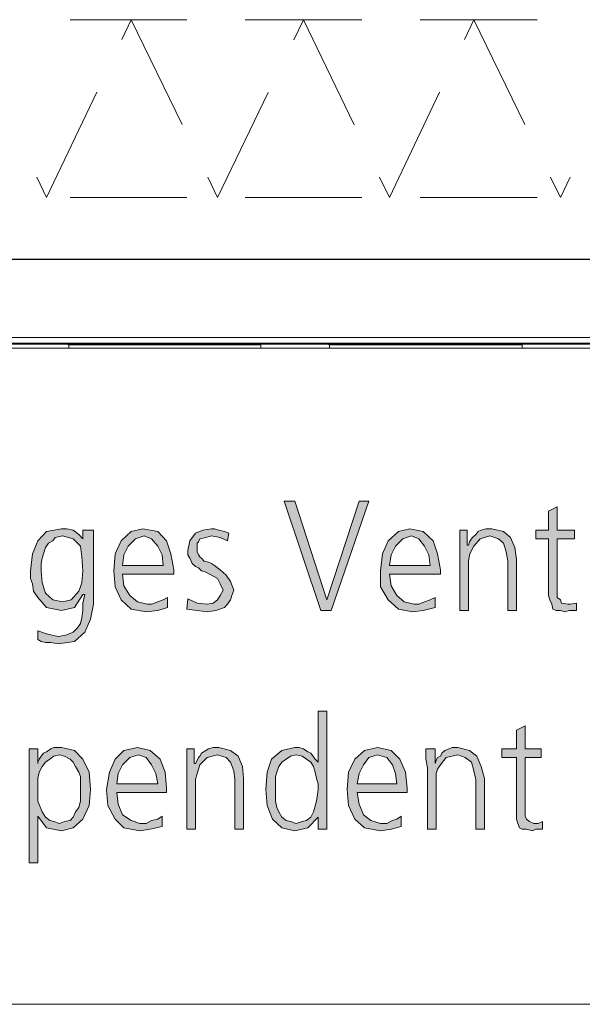
# Model space of a CAD drawing. Units: millimetres. Extents: x 6 to 414, y 6 to 292.
# Drawn here: x 266 to 275, y 77 to 94 of the extents above; entities that cross this region are included whole.
import ezdxf

# ---------------------------------------------------------------- set-up
doc = ezdxf.new("R2010")
doc.units = ezdxf.units.MM
doc.header["$MEASUREMENT"] = 0
for name, pattern in [('AI-Linetype-1', [3, 2, -1]), ('AI-Linetype-10', [3, 2, -1]), ('AI-Linetype-20', [3, 2, -1]), ('AI-Linetype-25', [3, 2, -1]), ('AI-Linetype-3', [3, 2, -1]), ('AI-Linetype-4', [3, 2, -1]), ('AI-Linetype-5', [3, 2, -1]), ('AI-Linetype-6', [3, 2, -1]), ('AI-Linetype-8', [3, 2, -1]), ('AI-Linetype-9', [3, 2, -1])]:
    doc.linetypes.add(name, pattern=pattern)
doc.layers.add('Ebene 1', color=7, linetype='Continuous')

# ---------------------------------------------------------------- blocks, each defined once
blk = doc.blocks.new('block 65')
at = {"layer": 'Ebene 1', "color": 8, "linetype": 'AI-Linetype-25', "lineweight": 9, "true_color": 0x7f7f7f}
blk.add_lwpolyline([(245.703, 93.652), (278.045, 93.652)], dxfattribs=at)
at = {"layer": 'Ebene 1', "color": 8, "linetype": 'AI-Linetype-8', "lineweight": 9, "true_color": 0x7f7f7f}
blk.add_lwpolyline([(264.827, 93.652), (266.298, 90.604)], dxfattribs=at)
at = {"layer": 'Ebene 1', "color": 8, "linetype": 'AI-Linetype-9', "lineweight": 9, "true_color": 0x7f7f7f}
blk.add_lwpolyline([(266.298, 90.604), (267.748, 93.652)], dxfattribs=at)
at = {"layer": 'Ebene 1', "color": 8, "linetype": 'AI-Linetype-10', "lineweight": 9, "true_color": 0x7f7f7f}
blk.add_lwpolyline([(267.748, 93.652), (269.229, 90.604)], dxfattribs=at)
at = {"layer": 'Ebene 1', "color": 8, "linetype": 'AI-Linetype-6', "lineweight": 9, "true_color": 0x7f7f7f}
blk.add_lwpolyline([(269.229, 90.604), (270.7, 93.652)], dxfattribs=at)
at = {"layer": 'Ebene 1', "color": 8, "linetype": 'AI-Linetype-5', "lineweight": 9, "true_color": 0x7f7f7f}
blk.add_lwpolyline([(270.7, 93.652), (272.172, 90.604)], dxfattribs=at)
at = {"layer": 'Ebene 1', "color": 8, "linetype": 'AI-Linetype-4', "lineweight": 9, "true_color": 0x7f7f7f}
blk.add_lwpolyline([(272.172, 90.604), (273.621, 93.652)], dxfattribs=at)
at = {"layer": 'Ebene 1', "color": 8, "linetype": 'AI-Linetype-3', "lineweight": 9, "true_color": 0x7f7f7f}
blk.add_lwpolyline([(273.621, 93.652), (275.103, 90.604)], dxfattribs=at)
at = {"layer": 'Ebene 1', "color": 8, "linetype": 'AI-Linetype-1', "lineweight": 9, "true_color": 0x7f7f7f}
blk.add_lwpolyline([(276.574, 93.652), (275.103, 90.604)], dxfattribs=at)
at = {"layer": 'Ebene 1', "color": 8, "linetype": 'AI-Linetype-20', "lineweight": 9, "true_color": 0x7f7f7f}
blk.add_lwpolyline([(245.703, 90.604), (278.045, 90.604)], dxfattribs=at)

msp = doc.modelspace()

# ---------------------------------------------------------------- hatches: boundary and pattern name
at = {"layer": 'Ebene 1', "true_color": 0xffffff}
for points in [[(271.177, 83.524), (270.997, 83.524), (270.372, 85.397), (270.552, 85.397), (271.103, 83.704), (271.653, 85.397), (271.822, 85.397)], [(275.347, 84.751), (275.05, 84.751), (275.05, 83.852), (275.05, 83.746), (275.103, 83.704), (275.124, 83.651), (275.23, 83.629), (275.272, 83.629), (275.378, 83.651), (275.378, 83.524), (275.325, 83.524), (275.304, 83.524), (275.251, 83.524), (275.177, 83.502), (275.103, 83.524), (275.029, 83.524), (274.976, 83.545), (274.955, 83.629), (274.923, 83.704), (274.902, 83.778), (274.902, 83.852), (274.902, 83.947), (274.902, 84.751), (274.68, 84.751), (274.68, 84.899), (274.902, 84.899), (274.902, 85.228), (275.05, 85.302), (275.05, 84.899), (275.347, 84.899)], [(268.721, 83.725), (268.88, 83.651), (269.049, 83.629), (269.155, 83.651), (269.229, 83.704), (269.272, 83.778), (269.325, 83.873), (269.272, 83.979), (269.229, 84.074), (269.124, 84.127), (269.028, 84.18), (268.954, 84.201), (268.901, 84.254), (268.848, 84.275), (268.795, 84.328), (268.774, 84.37), (268.753, 84.423), (268.721, 84.476), (268.721, 84.55), (268.753, 84.72), (268.848, 84.847), (268.975, 84.899), (269.124, 84.921), (269.176, 84.921), (269.251, 84.899), (269.346, 84.878), (269.42, 84.847), (269.399, 84.72), (269.272, 84.772), (269.124, 84.804), (269.028, 84.772), (268.922, 84.751), (268.901, 84.698), (268.88, 84.677), (268.88, 84.624), (268.88, 84.55), (268.88, 84.529), (268.901, 84.476), (268.922, 84.444), (268.954, 84.423), (268.997, 84.37), (269.071, 84.349), (269.124, 84.328), (269.176, 84.296), (269.272, 84.222), (269.378, 84.127), (269.452, 84.021), (269.505, 83.873), (269.473, 83.778), (269.452, 83.704), (269.399, 83.629), (269.346, 83.577), (269.198, 83.524), (269.049, 83.502), (268.88, 83.524), (268.7, 83.545)], [(273.378, 84.571), (273.378, 84.72), (273.378, 84.899), (273.505, 84.899), (273.505, 84.645), (273.526, 84.645), (273.547, 84.698), (273.579, 84.751), (273.6, 84.772), (273.653, 84.825), (273.696, 84.878), (273.748, 84.899), (273.823, 84.921), (273.928, 84.921), (274.129, 84.878), (274.246, 84.772), (274.32, 84.603), (274.352, 84.402), (274.352, 83.524), (274.204, 83.524), (274.204, 84.37), (274.172, 84.529), (274.129, 84.677), (274.045, 84.751), (273.897, 84.804), (273.727, 84.751), (273.621, 84.624), (273.579, 84.55), (273.547, 84.476), (273.526, 84.37), (273.526, 84.275), (273.526, 83.524), (273.378, 83.524)], [(274.775, 81.005), (274.5, 81.005), (274.5, 80.095), (274.5, 79.999), (274.521, 79.946), (274.574, 79.904), (274.648, 79.872), (274.722, 79.872), (274.796, 79.904), (274.796, 79.777), (274.775, 79.777), (274.722, 79.777), (274.68, 79.777), (274.627, 79.745), (274.521, 79.777), (274.447, 79.777), (274.405, 79.798), (274.373, 79.872), (274.352, 79.946), (274.352, 80.021), (274.352, 80.095), (274.352, 80.2), (274.352, 81.005), (274.098, 81.005), (274.098, 81.153), (274.352, 81.153), (274.352, 81.47), (274.5, 81.545), (274.5, 81.153), (274.775, 81.153)], [(268.7, 80.825), (268.7, 80.973), (268.7, 81.153), (268.827, 81.153), (268.827, 80.899), (268.848, 80.899), (268.88, 80.952), (268.901, 81.005), (268.922, 81.026), (268.954, 81.079), (269.028, 81.121), (269.071, 81.153), (269.155, 81.174), (269.251, 81.174), (269.452, 81.121), (269.579, 81.026), (269.653, 80.846), (269.674, 80.645), (269.674, 79.777), (269.526, 79.777), (269.526, 80.624), (269.505, 80.772), (269.452, 80.92), (269.378, 81.005), (269.229, 81.047), (269.049, 81.005), (268.922, 80.878), (268.901, 80.804), (268.88, 80.73), (268.848, 80.624), (268.848, 80.529), (268.848, 79.777), (268.7, 79.777)], [(272.828, 80.825), (272.796, 80.973), (272.796, 81.153), (272.955, 81.153), (272.955, 80.899), (272.976, 80.952), (272.997, 81.005), (273.05, 81.026), (273.071, 81.079), (273.124, 81.121), (273.198, 81.153), (273.251, 81.174), (273.346, 81.174), (273.547, 81.121), (273.674, 81.026), (273.748, 80.846), (273.801, 80.645), (273.801, 79.777), (273.653, 79.777), (273.653, 80.624), (273.621, 80.772), (273.579, 80.92), (273.473, 81.005), (273.346, 81.047), (273.145, 81.005), (273.05, 80.878), (272.997, 80.804), (272.976, 80.73), (272.976, 80.624), (272.976, 80.529), (272.976, 79.777), (272.828, 79.777)]]:
    msp.add_hatch(color=7, dxfattribs=at).paths.add_polyline_path(points)
h = msp.add_hatch(color=7, dxfattribs=at)
h.paths.add_polyline_path([(267.102, 83.629), (267.049, 83.375), (266.954, 83.153), (266.774, 82.994), (266.499, 82.952), (266.372, 82.973), (266.277, 82.973), (266.203, 82.994), (266.15, 83.026), (266.15, 83.174), (266.298, 83.121), (266.499, 83.079), (266.626, 83.1), (266.753, 83.153), (266.827, 83.227), (266.88, 83.301), (266.901, 83.397), (266.922, 83.524), (266.922, 83.651), (266.954, 83.799), (266.922, 83.799), (266.774, 83.577), (266.552, 83.524), (266.298, 83.577), (266.15, 83.746), (266.076, 83.852), (266.054, 83.979), (266.023, 84.074), (266.023, 84.201), (266.054, 84.497), (266.15, 84.72), (266.298, 84.878), (266.552, 84.921), (266.647, 84.921), (266.753, 84.899), (266.848, 84.825), (266.922, 84.751), (266.922, 84.899), (267.102, 84.899)])
h.paths.add_polyline_path([(266.203, 84.201), (266.224, 84), (266.277, 83.82), (266.404, 83.704), (266.573, 83.672), (266.721, 83.704), (266.848, 83.852), (266.901, 84), (266.922, 84.201), (266.901, 84.444), (266.88, 84.624), (266.753, 84.751), (266.573, 84.804), (266.446, 84.772), (266.404, 84.72), (266.33, 84.677), (266.277, 84.603), (266.245, 84.497), (266.224, 84.423), (266.203, 84.328)])
h = msp.add_hatch(color=7, dxfattribs=at)
h.paths.add_polyline_path([(268.298, 84.296), (268.277, 84.476), (268.203, 84.624), (268.097, 84.751), (267.97, 84.804), (267.822, 84.751), (267.695, 84.624), (267.621, 84.476), (267.6, 84.296)])
h.paths.add_polyline_path([(268.372, 83.577), (268.203, 83.524), (268.002, 83.502), (267.748, 83.545), (267.578, 83.704), (267.473, 83.926), (267.451, 84.201), (267.473, 84.497), (267.578, 84.72), (267.748, 84.878), (267.949, 84.921), (268.203, 84.878), (268.351, 84.72), (268.425, 84.497), (268.478, 84.222), (268.478, 84.148), (267.6, 84.148), (267.621, 83.947), (267.727, 83.778), (267.854, 83.672), (268.023, 83.629), (268.097, 83.629), (268.203, 83.672), (268.298, 83.704), (268.372, 83.746)])
h = msp.add_hatch(color=7, dxfattribs=at)
h.paths.add_polyline_path([(272.87, 84.296), (272.849, 84.476), (272.775, 84.624), (272.68, 84.751), (272.553, 84.804), (272.404, 84.751), (272.277, 84.624), (272.203, 84.476), (272.172, 84.296)])
h.paths.add_polyline_path([(272.955, 83.577), (272.754, 83.524), (272.574, 83.502), (272.33, 83.545), (272.15, 83.704), (272.023, 83.926), (272.023, 84.201), (272.055, 84.497), (272.15, 84.72), (272.33, 84.878), (272.521, 84.921), (272.754, 84.878), (272.923, 84.72), (272.997, 84.497), (273.05, 84.222), (273.05, 84.148), (272.172, 84.148), (272.203, 83.947), (272.299, 83.778), (272.426, 83.672), (272.595, 83.629), (272.68, 83.629), (272.775, 83.672), (272.87, 83.704), (272.955, 83.746)])
h = msp.add_hatch(color=7, dxfattribs=at)
h.paths.add_polyline_path([(270.224, 80.454), (270.224, 80.349), (270.224, 80.253), (270.245, 80.148), (270.277, 80.073), (270.33, 79.978), (270.404, 79.925), (270.478, 79.904), (270.573, 79.872), (270.679, 79.904), (270.753, 79.925), (270.827, 79.978), (270.87, 80.073), (270.923, 80.253), (270.954, 80.454), (270.954, 80.55), (270.923, 80.645), (270.902, 80.751), (270.87, 80.846), (270.827, 80.92), (270.753, 80.973), (270.679, 81.026), (270.573, 81.047), (270.478, 81.026), (270.404, 80.973), (270.33, 80.92), (270.277, 80.846), (270.245, 80.751), (270.224, 80.677), (270.224, 80.571)])
h.paths.add_polyline_path([(271.103, 79.777), (270.954, 79.777), (270.954, 79.978), (270.775, 79.798), (270.552, 79.745), (270.33, 79.798), (270.171, 79.946), (270.076, 80.179), (270.055, 80.454), (270.076, 80.751), (270.15, 80.973), (270.33, 81.121), (270.552, 81.174), (270.626, 81.174), (270.7, 81.153), (270.775, 81.1), (270.827, 81.079), (270.902, 80.973), (270.954, 80.92), (270.954, 81.799), (271.103, 81.799)])
h = msp.add_hatch(color=7, dxfattribs=at)
h.paths.add_polyline_path([(266.88, 80.454), (266.88, 80.571), (266.88, 80.677), (266.848, 80.751), (266.795, 80.846), (266.753, 80.92), (266.7, 80.973), (266.605, 81.026), (266.52, 81.047), (266.425, 81.026), (266.351, 80.973), (266.277, 80.92), (266.224, 80.846), (266.171, 80.751), (266.15, 80.645), (266.15, 80.55), (266.15, 80.454), (266.15, 80.253), (266.224, 80.073), (266.277, 79.978), (266.351, 79.925), (266.425, 79.904), (266.52, 79.872), (266.605, 79.904), (266.7, 79.925), (266.753, 79.978), (266.795, 80.073), (266.848, 80.148), (266.88, 80.253), (266.88, 80.349)])
h.paths.add_polyline_path([(266.002, 81.153), (266.15, 81.153), (266.15, 80.899), (266.15, 80.92), (266.171, 80.973), (266.203, 81.026), (266.245, 81.079), (266.298, 81.1), (266.372, 81.153), (266.425, 81.174), (266.552, 81.174), (266.774, 81.121), (266.922, 80.973), (267.028, 80.751), (267.049, 80.454), (267.028, 80.179), (266.922, 79.946), (266.753, 79.798), (266.552, 79.745), (266.298, 79.798), (266.15, 79.999), (266.15, 79.195), (266.002, 79.195)])
h = msp.add_hatch(color=7, dxfattribs=at)
h.paths.add_polyline_path([(268.203, 80.55), (268.171, 80.73), (268.097, 80.878), (268.002, 81.005), (267.875, 81.047), (267.727, 81.005), (267.6, 80.878), (267.525, 80.73), (267.504, 80.55)])
h.paths.add_polyline_path([(268.277, 79.819), (268.076, 79.777), (267.896, 79.745), (267.621, 79.798), (267.473, 79.946), (267.346, 80.179), (267.324, 80.454), (267.377, 80.751), (267.473, 80.973), (267.621, 81.121), (267.854, 81.174), (268.076, 81.121), (268.245, 80.973), (268.33, 80.751), (268.351, 80.476), (268.351, 80.402), (267.504, 80.402), (267.525, 80.2), (267.6, 80.021), (267.748, 79.925), (267.896, 79.872), (268.002, 79.872), (268.097, 79.925), (268.203, 79.946), (268.277, 79.999)])
h = msp.add_hatch(color=7, dxfattribs=at)
h.paths.add_polyline_path([(272.299, 80.55), (272.277, 80.73), (272.224, 80.878), (272.129, 81.005), (271.971, 81.047), (271.822, 81.005), (271.727, 80.878), (271.653, 80.73), (271.621, 80.55)])
h.paths.add_polyline_path([(272.373, 79.819), (272.203, 79.777), (272.023, 79.745), (271.748, 79.798), (271.579, 79.946), (271.473, 80.179), (271.452, 80.454), (271.473, 80.751), (271.579, 80.973), (271.748, 81.121), (271.971, 81.174), (272.203, 81.121), (272.351, 80.973), (272.447, 80.751), (272.479, 80.476), (272.479, 80.402), (271.621, 80.402), (271.653, 80.2), (271.727, 80.021), (271.854, 79.925), (272.023, 79.872), (272.129, 79.872), (272.224, 79.925), (272.299, 79.946), (272.373, 79.999)])

# ---------------------------------------------------------------- linework, layer by layer
at = {"layer": 'Ebene 1', "color": 7, "lineweight": 30, "true_color": 0xffffff}
msp.add_lwpolyline([(242.528, 89.546), (281.252, 89.546)], dxfattribs=at)
at = {"layer": 'Ebene 1', "color": 7, "lineweight": 9, "true_color": 0xffffff}
for points in [[(281.548, 88.202), (242.2, 88.202)], [(266.679, 88.022), (265.504, 88.022)], [(266.679, 88.075), (266.626, 88.096)], [(266.679, 88.075), (266.679, 88.022)], [(266.679, 88.075), (269.97, 88.075)], [(269.97, 88.022), (266.679, 88.022)], [(269.97, 88.022), (269.97, 88.096)], [(269.97, 88.022), (271.145, 88.022)], [(271.145, 88.075), (271.103, 88.096)], [(271.145, 88.075), (271.145, 88.022)], [(271.145, 88.075), (274.447, 88.075)], [(274.447, 88.022), (271.145, 88.022)], [(274.447, 88.022), (274.447, 88.096)], [(275.622, 88.022), (274.447, 88.022)]]:
    msp.add_lwpolyline(points, dxfattribs=at)
at = {"layer": 'Ebene 1', "color": 7, "lineweight": 40, "true_color": 0xffffff}
msp.add_lwpolyline([(282.723, 88.096), (241.046, 88.096)], dxfattribs=at)
at = {"layer": 'Ebene 1', "lineweight": 0}
for points in [[(271.177, 83.524), (270.997, 83.524), (270.372, 85.397), (270.552, 85.397), (271.103, 83.704), (271.653, 85.397), (271.822, 85.397), (271.177, 83.524)], [(271.177, 83.524), (270.997, 83.524), (270.372, 85.397), (270.552, 85.397), (271.103, 83.704), (271.653, 85.397), (271.822, 85.397), (271.177, 83.524)], [(275.347, 84.751), (275.05, 84.751), (275.05, 83.852), (275.05, 83.746), (275.103, 83.704), (275.124, 83.651), (275.23, 83.629), (275.272, 83.629), (275.378, 83.651), (275.378, 83.524), (275.325, 83.524), (275.304, 83.524), (275.251, 83.524), (275.177, 83.502), (275.103, 83.524), (275.029, 83.524), (274.976, 83.545), (274.955, 83.629), (274.923, 83.704), (274.902, 83.778), (274.902, 83.852), (274.902, 83.947), (274.902, 84.751), (274.68, 84.751), (274.68, 84.899), (274.902, 84.899), (274.902, 85.228), (275.05, 85.302), (275.05, 84.899), (275.347, 84.899), (275.347, 84.751)], [(275.347, 84.751), (275.05, 84.751), (275.05, 83.852), (275.05, 83.746), (275.103, 83.704), (275.124, 83.651), (275.23, 83.629), (275.272, 83.629), (275.378, 83.651), (275.378, 83.524), (275.325, 83.524), (275.304, 83.524), (275.251, 83.524), (275.177, 83.502), (275.103, 83.524), (275.029, 83.524), (274.976, 83.545), (274.955, 83.629), (274.923, 83.704), (274.902, 83.778), (274.902, 83.852), (274.902, 83.947), (274.902, 84.751), (274.68, 84.751), (274.68, 84.899), (274.902, 84.899), (274.902, 85.228), (275.05, 85.302), (275.05, 84.899), (275.347, 84.899), (275.347, 84.751)], [(267.102, 83.629), (267.049, 83.375), (266.954, 83.153), (266.774, 82.994), (266.499, 82.952), (266.372, 82.973), (266.277, 82.973), (266.203, 82.994), (266.15, 83.026), (266.15, 83.174), (266.298, 83.121), (266.499, 83.079), (266.626, 83.1), (266.753, 83.153), (266.827, 83.227), (266.88, 83.301), (266.901, 83.397), (266.922, 83.524), (266.922, 83.651), (266.954, 83.799), (266.922, 83.799), (266.774, 83.577), (266.552, 83.524), (266.298, 83.577), (266.15, 83.746), (266.076, 83.852), (266.054, 83.979), (266.023, 84.074), (266.023, 84.201), (266.054, 84.497), (266.15, 84.72), (266.298, 84.878), (266.552, 84.921), (266.647, 84.921), (266.753, 84.899), (266.848, 84.825), (266.922, 84.751), (266.922, 84.899), (267.102, 84.899), (267.102, 83.629)], [(267.102, 83.629), (267.049, 83.375), (266.954, 83.153), (266.774, 82.994), (266.499, 82.952), (266.372, 82.973), (266.277, 82.973), (266.203, 82.994), (266.15, 83.026), (266.15, 83.174), (266.298, 83.121), (266.499, 83.079), (266.626, 83.1), (266.753, 83.153), (266.827, 83.227), (266.88, 83.301), (266.901, 83.397), (266.922, 83.524), (266.922, 83.651), (266.954, 83.799), (266.922, 83.799), (266.774, 83.577), (266.552, 83.524), (266.298, 83.577), (266.15, 83.746), (266.076, 83.852), (266.054, 83.979), (266.023, 84.074), (266.023, 84.201), (266.054, 84.497), (266.15, 84.72), (266.298, 84.878), (266.552, 84.921), (266.647, 84.921), (266.753, 84.899), (266.848, 84.825), (266.922, 84.751), (266.922, 84.899), (267.102, 84.899), (267.102, 83.629)], [(268.372, 83.577), (268.203, 83.524), (268.002, 83.502), (267.748, 83.545), (267.578, 83.704), (267.473, 83.926), (267.451, 84.201), (267.473, 84.497), (267.578, 84.72), (267.748, 84.878), (267.949, 84.921), (268.203, 84.878), (268.351, 84.72), (268.425, 84.497), (268.478, 84.222), (268.478, 84.148), (267.6, 84.148), (267.621, 83.947), (267.727, 83.778), (267.854, 83.672), (268.023, 83.629), (268.097, 83.629), (268.203, 83.672), (268.298, 83.704), (268.372, 83.746), (268.372, 83.577)], [(268.372, 83.577), (268.203, 83.524), (268.002, 83.502), (267.748, 83.545), (267.578, 83.704), (267.473, 83.926), (267.451, 84.201), (267.473, 84.497), (267.578, 84.72), (267.748, 84.878), (267.949, 84.921), (268.203, 84.878), (268.351, 84.72), (268.425, 84.497), (268.478, 84.222), (268.478, 84.148), (267.6, 84.148), (267.621, 83.947), (267.727, 83.778), (267.854, 83.672), (268.023, 83.629), (268.097, 83.629), (268.203, 83.672), (268.298, 83.704), (268.372, 83.746), (268.372, 83.577)], [(268.721, 83.725), (268.88, 83.651), (269.049, 83.629), (269.155, 83.651), (269.229, 83.704), (269.272, 83.778), (269.325, 83.873), (269.272, 83.979), (269.229, 84.074), (269.124, 84.127), (269.028, 84.18), (268.954, 84.201), (268.901, 84.254), (268.848, 84.275), (268.795, 84.328), (268.774, 84.37), (268.753, 84.423), (268.721, 84.476), (268.721, 84.55), (268.753, 84.72), (268.848, 84.847), (268.975, 84.899), (269.124, 84.921), (269.176, 84.921), (269.251, 84.899), (269.346, 84.878), (269.42, 84.847), (269.399, 84.72), (269.272, 84.772), (269.124, 84.804), (269.028, 84.772), (268.922, 84.751), (268.901, 84.698), (268.88, 84.677), (268.88, 84.624), (268.88, 84.55), (268.88, 84.529), (268.901, 84.476), (268.922, 84.444), (268.954, 84.423), (268.997, 84.37), (269.071, 84.349), (269.124, 84.328), (269.176, 84.296), (269.272, 84.222), (269.378, 84.127), (269.452, 84.021), (269.505, 83.873), (269.473, 83.778), (269.452, 83.704), (269.399, 83.629), (269.346, 83.577), (269.198, 83.524), (269.049, 83.502), (268.88, 83.524), (268.7, 83.545), (268.721, 83.725)], [(268.721, 83.725), (268.88, 83.651), (269.049, 83.629), (269.155, 83.651), (269.229, 83.704), (269.272, 83.778), (269.325, 83.873), (269.272, 83.979), (269.229, 84.074), (269.124, 84.127), (269.028, 84.18), (268.954, 84.201), (268.901, 84.254), (268.848, 84.275), (268.795, 84.328), (268.774, 84.37), (268.753, 84.423), (268.721, 84.476), (268.721, 84.55), (268.753, 84.72), (268.848, 84.847), (268.975, 84.899), (269.124, 84.921), (269.176, 84.921), (269.251, 84.899), (269.346, 84.878), (269.42, 84.847), (269.399, 84.72), (269.272, 84.772), (269.124, 84.804), (269.028, 84.772), (268.922, 84.751), (268.901, 84.698), (268.88, 84.677), (268.88, 84.624), (268.88, 84.55), (268.88, 84.529), (268.901, 84.476), (268.922, 84.444), (268.954, 84.423), (268.997, 84.37), (269.071, 84.349), (269.124, 84.328), (269.176, 84.296), (269.272, 84.222), (269.378, 84.127), (269.452, 84.021), (269.505, 83.873), (269.473, 83.778), (269.452, 83.704), (269.399, 83.629), (269.346, 83.577), (269.198, 83.524), (269.049, 83.502), (268.88, 83.524), (268.7, 83.545), (268.721, 83.725)], [(272.955, 83.577), (272.754, 83.524), (272.574, 83.502), (272.33, 83.545), (272.15, 83.704), (272.023, 83.926), (272.023, 84.201), (272.055, 84.497), (272.15, 84.72), (272.33, 84.878), (272.521, 84.921), (272.754, 84.878), (272.923, 84.72), (272.997, 84.497), (273.05, 84.222), (273.05, 84.148), (272.172, 84.148), (272.203, 83.947), (272.299, 83.778), (272.426, 83.672), (272.595, 83.629), (272.68, 83.629), (272.775, 83.672), (272.87, 83.704), (272.955, 83.746), (272.955, 83.577)], [(272.955, 83.577), (272.754, 83.524), (272.574, 83.502), (272.33, 83.545), (272.15, 83.704), (272.023, 83.926), (272.023, 84.201), (272.055, 84.497), (272.15, 84.72), (272.33, 84.878), (272.521, 84.921), (272.754, 84.878), (272.923, 84.72), (272.997, 84.497), (273.05, 84.222), (273.05, 84.148), (272.172, 84.148), (272.203, 83.947), (272.299, 83.778), (272.426, 83.672), (272.595, 83.629), (272.68, 83.629), (272.775, 83.672), (272.87, 83.704), (272.955, 83.746), (272.955, 83.577)], [(273.378, 84.571), (273.378, 84.72), (273.378, 84.899), (273.505, 84.899), (273.505, 84.645), (273.526, 84.645), (273.547, 84.698), (273.579, 84.751), (273.6, 84.772), (273.653, 84.825), (273.696, 84.878), (273.748, 84.899), (273.823, 84.921), (273.928, 84.921), (274.129, 84.878), (274.246, 84.772), (274.32, 84.603), (274.352, 84.402), (274.352, 83.524), (274.204, 83.524), (274.204, 84.37), (274.172, 84.529), (274.129, 84.677), (274.045, 84.751), (273.897, 84.804), (273.727, 84.751), (273.621, 84.624), (273.579, 84.55), (273.547, 84.476), (273.526, 84.37), (273.526, 84.275), (273.526, 83.524), (273.378, 83.524), (273.378, 84.571)], [(273.378, 84.571), (273.378, 84.72), (273.378, 84.899), (273.505, 84.899), (273.505, 84.645), (273.526, 84.645), (273.547, 84.698), (273.579, 84.751), (273.6, 84.772), (273.653, 84.825), (273.696, 84.878), (273.748, 84.899), (273.823, 84.921), (273.928, 84.921), (274.129, 84.878), (274.246, 84.772), (274.32, 84.603), (274.352, 84.402), (274.352, 83.524), (274.204, 83.524), (274.204, 84.37), (274.172, 84.529), (274.129, 84.677), (274.045, 84.751), (273.897, 84.804), (273.727, 84.751), (273.621, 84.624), (273.579, 84.55), (273.547, 84.476), (273.526, 84.37), (273.526, 84.275), (273.526, 83.524), (273.378, 83.524), (273.378, 84.571)], [(266.203, 84.201), (266.224, 84), (266.277, 83.82), (266.404, 83.704), (266.573, 83.672), (266.721, 83.704), (266.848, 83.852), (266.901, 84), (266.922, 84.201), (266.901, 84.444), (266.88, 84.624), (266.753, 84.751), (266.573, 84.804), (266.446, 84.772), (266.404, 84.72), (266.33, 84.677), (266.277, 84.603), (266.245, 84.497), (266.224, 84.423), (266.203, 84.328), (266.203, 84.201)], [(266.203, 84.201), (266.224, 84), (266.277, 83.82), (266.404, 83.704), (266.573, 83.672), (266.721, 83.704), (266.848, 83.852), (266.901, 84), (266.922, 84.201), (266.901, 84.444), (266.88, 84.624), (266.753, 84.751), (266.573, 84.804), (266.446, 84.772), (266.404, 84.72), (266.33, 84.677), (266.277, 84.603), (266.245, 84.497), (266.224, 84.423), (266.203, 84.328), (266.203, 84.201)], [(268.298, 84.296), (268.277, 84.476), (268.203, 84.624), (268.097, 84.751), (267.97, 84.804), (267.822, 84.751), (267.695, 84.624), (267.621, 84.476), (267.6, 84.296), (268.298, 84.296)], [(268.298, 84.296), (268.277, 84.476), (268.203, 84.624), (268.097, 84.751), (267.97, 84.804), (267.822, 84.751), (267.695, 84.624), (267.621, 84.476), (267.6, 84.296), (268.298, 84.296)], [(272.87, 84.296), (272.849, 84.476), (272.775, 84.624), (272.68, 84.751), (272.553, 84.804), (272.404, 84.751), (272.277, 84.624), (272.203, 84.476), (272.172, 84.296), (272.87, 84.296)], [(272.87, 84.296), (272.849, 84.476), (272.775, 84.624), (272.68, 84.751), (272.553, 84.804), (272.404, 84.751), (272.277, 84.624), (272.203, 84.476), (272.172, 84.296), (272.87, 84.296)], [(271.103, 79.777), (270.954, 79.777), (270.954, 79.978), (270.775, 79.798), (270.552, 79.745), (270.33, 79.798), (270.171, 79.946), (270.076, 80.179), (270.055, 80.454), (270.076, 80.751), (270.15, 80.973), (270.33, 81.121), (270.552, 81.174), (270.626, 81.174), (270.7, 81.153), (270.775, 81.1), (270.827, 81.079), (270.902, 80.973), (270.954, 80.92), (270.954, 81.799), (271.103, 81.799), (271.103, 79.777)], [(271.103, 79.777), (270.954, 79.777), (270.954, 79.978), (270.775, 79.798), (270.552, 79.745), (270.33, 79.798), (270.171, 79.946), (270.076, 80.179), (270.055, 80.454), (270.076, 80.751), (270.15, 80.973), (270.33, 81.121), (270.552, 81.174), (270.626, 81.174), (270.7, 81.153), (270.775, 81.1), (270.827, 81.079), (270.902, 80.973), (270.954, 80.92), (270.954, 81.799), (271.103, 81.799), (271.103, 79.777)], [(274.775, 81.005), (274.5, 81.005), (274.5, 80.095), (274.5, 79.999), (274.521, 79.946), (274.574, 79.904), (274.648, 79.872), (274.722, 79.872), (274.796, 79.904), (274.796, 79.777), (274.775, 79.777), (274.722, 79.777), (274.68, 79.777), (274.627, 79.745), (274.521, 79.777), (274.447, 79.777), (274.405, 79.798), (274.373, 79.872), (274.352, 79.946), (274.352, 80.021), (274.352, 80.095), (274.352, 80.2), (274.352, 81.005), (274.098, 81.005), (274.098, 81.153), (274.352, 81.153), (274.352, 81.47), (274.5, 81.545), (274.5, 81.153), (274.775, 81.153), (274.775, 81.005)], [(274.775, 81.005), (274.5, 81.005), (274.5, 80.095), (274.5, 79.999), (274.521, 79.946), (274.574, 79.904), (274.648, 79.872), (274.722, 79.872), (274.796, 79.904), (274.796, 79.777), (274.775, 79.777), (274.722, 79.777), (274.68, 79.777), (274.627, 79.745), (274.521, 79.777), (274.447, 79.777), (274.405, 79.798), (274.373, 79.872), (274.352, 79.946), (274.352, 80.021), (274.352, 80.095), (274.352, 80.2), (274.352, 81.005), (274.098, 81.005), (274.098, 81.153), (274.352, 81.153), (274.352, 81.47), (274.5, 81.545), (274.5, 81.153), (274.775, 81.153), (274.775, 81.005)], [(266.002, 81.153), (266.15, 81.153), (266.15, 80.899), (266.15, 80.92), (266.171, 80.973), (266.203, 81.026), (266.245, 81.079), (266.298, 81.1), (266.372, 81.153), (266.425, 81.174), (266.552, 81.174), (266.774, 81.121), (266.922, 80.973), (267.028, 80.751), (267.049, 80.454), (267.028, 80.179), (266.922, 79.946), (266.753, 79.798), (266.552, 79.745), (266.298, 79.798), (266.15, 79.999), (266.15, 79.195), (266.002, 79.195), (266.002, 81.153)], [(266.002, 81.153), (266.15, 81.153), (266.15, 80.899), (266.15, 80.92), (266.171, 80.973), (266.203, 81.026), (266.245, 81.079), (266.298, 81.1), (266.372, 81.153), (266.425, 81.174), (266.552, 81.174), (266.774, 81.121), (266.922, 80.973), (267.028, 80.751), (267.049, 80.454), (267.028, 80.179), (266.922, 79.946), (266.753, 79.798), (266.552, 79.745), (266.298, 79.798), (266.15, 79.999), (266.15, 79.195), (266.002, 79.195), (266.002, 81.153)], [(266.88, 80.454), (266.88, 80.571), (266.88, 80.677), (266.848, 80.751), (266.795, 80.846), (266.753, 80.92), (266.7, 80.973), (266.605, 81.026), (266.52, 81.047), (266.425, 81.026), (266.351, 80.973), (266.277, 80.92), (266.224, 80.846), (266.171, 80.751), (266.15, 80.645), (266.15, 80.55), (266.15, 80.454), (266.15, 80.253), (266.224, 80.073), (266.277, 79.978), (266.351, 79.925), (266.425, 79.904), (266.52, 79.872), (266.605, 79.904), (266.7, 79.925), (266.753, 79.978), (266.795, 80.073), (266.848, 80.148), (266.88, 80.253), (266.88, 80.349), (266.88, 80.454)], [(266.88, 80.454), (266.88, 80.571), (266.88, 80.677), (266.848, 80.751), (266.795, 80.846), (266.753, 80.92), (266.7, 80.973), (266.605, 81.026), (266.52, 81.047), (266.425, 81.026), (266.351, 80.973), (266.277, 80.92), (266.224, 80.846), (266.171, 80.751), (266.15, 80.645), (266.15, 80.55), (266.15, 80.454), (266.15, 80.253), (266.224, 80.073), (266.277, 79.978), (266.351, 79.925), (266.425, 79.904), (266.52, 79.872), (266.605, 79.904), (266.7, 79.925), (266.753, 79.978), (266.795, 80.073), (266.848, 80.148), (266.88, 80.253), (266.88, 80.349), (266.88, 80.454)], [(268.277, 79.819), (268.076, 79.777), (267.896, 79.745), (267.621, 79.798), (267.473, 79.946), (267.346, 80.179), (267.324, 80.454), (267.377, 80.751), (267.473, 80.973), (267.621, 81.121), (267.854, 81.174), (268.076, 81.121), (268.245, 80.973), (268.33, 80.751), (268.351, 80.476), (268.351, 80.402), (267.504, 80.402), (267.525, 80.2), (267.6, 80.021), (267.748, 79.925), (267.896, 79.872), (268.002, 79.872), (268.097, 79.925), (268.203, 79.946), (268.277, 79.999), (268.277, 79.819)], [(268.277, 79.819), (268.076, 79.777), (267.896, 79.745), (267.621, 79.798), (267.473, 79.946), (267.346, 80.179), (267.324, 80.454), (267.377, 80.751), (267.473, 80.973), (267.621, 81.121), (267.854, 81.174), (268.076, 81.121), (268.245, 80.973), (268.33, 80.751), (268.351, 80.476), (268.351, 80.402), (267.504, 80.402), (267.525, 80.2), (267.6, 80.021), (267.748, 79.925), (267.896, 79.872), (268.002, 79.872), (268.097, 79.925), (268.203, 79.946), (268.277, 79.999), (268.277, 79.819)], [(268.203, 80.55), (268.171, 80.73), (268.097, 80.878), (268.002, 81.005), (267.875, 81.047), (267.727, 81.005), (267.6, 80.878), (267.525, 80.73), (267.504, 80.55), (268.203, 80.55)], [(268.203, 80.55), (268.171, 80.73), (268.097, 80.878), (268.002, 81.005), (267.875, 81.047), (267.727, 81.005), (267.6, 80.878), (267.525, 80.73), (267.504, 80.55), (268.203, 80.55)], [(268.7, 80.825), (268.7, 80.973), (268.7, 81.153), (268.827, 81.153), (268.827, 80.899), (268.848, 80.899), (268.88, 80.952), (268.901, 81.005), (268.922, 81.026), (268.954, 81.079), (269.028, 81.121), (269.071, 81.153), (269.155, 81.174), (269.251, 81.174), (269.452, 81.121), (269.579, 81.026), (269.653, 80.846), (269.674, 80.645), (269.674, 79.777), (269.526, 79.777), (269.526, 80.624), (269.505, 80.772), (269.452, 80.92), (269.378, 81.005), (269.229, 81.047), (269.049, 81.005), (268.922, 80.878), (268.901, 80.804), (268.88, 80.73), (268.848, 80.624), (268.848, 80.529), (268.848, 79.777), (268.7, 79.777), (268.7, 80.825)], [(268.7, 80.825), (268.7, 80.973), (268.7, 81.153), (268.827, 81.153), (268.827, 80.899), (268.848, 80.899), (268.88, 80.952), (268.901, 81.005), (268.922, 81.026), (268.954, 81.079), (269.028, 81.121), (269.071, 81.153), (269.155, 81.174), (269.251, 81.174), (269.452, 81.121), (269.579, 81.026), (269.653, 80.846), (269.674, 80.645), (269.674, 79.777), (269.526, 79.777), (269.526, 80.624), (269.505, 80.772), (269.452, 80.92), (269.378, 81.005), (269.229, 81.047), (269.049, 81.005), (268.922, 80.878), (268.901, 80.804), (268.88, 80.73), (268.848, 80.624), (268.848, 80.529), (268.848, 79.777), (268.7, 79.777), (268.7, 80.825)], [(270.224, 80.454), (270.224, 80.349), (270.224, 80.253), (270.245, 80.148), (270.277, 80.073), (270.33, 79.978), (270.404, 79.925), (270.478, 79.904), (270.573, 79.872), (270.679, 79.904), (270.753, 79.925), (270.827, 79.978), (270.87, 80.073), (270.923, 80.253), (270.954, 80.454), (270.954, 80.55), (270.923, 80.645), (270.902, 80.751), (270.87, 80.846), (270.827, 80.92), (270.753, 80.973), (270.679, 81.026), (270.573, 81.047), (270.478, 81.026), (270.404, 80.973), (270.33, 80.92), (270.277, 80.846), (270.245, 80.751), (270.224, 80.677), (270.224, 80.571), (270.224, 80.454)], [(270.224, 80.454), (270.224, 80.349), (270.224, 80.253), (270.245, 80.148), (270.277, 80.073), (270.33, 79.978), (270.404, 79.925), (270.478, 79.904), (270.573, 79.872), (270.679, 79.904), (270.753, 79.925), (270.827, 79.978), (270.87, 80.073), (270.923, 80.253), (270.954, 80.454), (270.954, 80.55), (270.923, 80.645), (270.902, 80.751), (270.87, 80.846), (270.827, 80.92), (270.753, 80.973), (270.679, 81.026), (270.573, 81.047), (270.478, 81.026), (270.404, 80.973), (270.33, 80.92), (270.277, 80.846), (270.245, 80.751), (270.224, 80.677), (270.224, 80.571), (270.224, 80.454)], [(272.373, 79.819), (272.203, 79.777), (272.023, 79.745), (271.748, 79.798), (271.579, 79.946), (271.473, 80.179), (271.452, 80.454), (271.473, 80.751), (271.579, 80.973), (271.748, 81.121), (271.971, 81.174), (272.203, 81.121), (272.351, 80.973), (272.447, 80.751), (272.479, 80.476), (272.479, 80.402), (271.621, 80.402), (271.653, 80.2), (271.727, 80.021), (271.854, 79.925), (272.023, 79.872), (272.129, 79.872), (272.224, 79.925), (272.299, 79.946), (272.373, 79.999), (272.373, 79.819)], [(272.373, 79.819), (272.203, 79.777), (272.023, 79.745), (271.748, 79.798), (271.579, 79.946), (271.473, 80.179), (271.452, 80.454), (271.473, 80.751), (271.579, 80.973), (271.748, 81.121), (271.971, 81.174), (272.203, 81.121), (272.351, 80.973), (272.447, 80.751), (272.479, 80.476), (272.479, 80.402), (271.621, 80.402), (271.653, 80.2), (271.727, 80.021), (271.854, 79.925), (272.023, 79.872), (272.129, 79.872), (272.224, 79.925), (272.299, 79.946), (272.373, 79.999), (272.373, 79.819)], [(272.299, 80.55), (272.277, 80.73), (272.224, 80.878), (272.129, 81.005), (271.971, 81.047), (271.822, 81.005), (271.727, 80.878), (271.653, 80.73), (271.621, 80.55), (272.299, 80.55)], [(272.299, 80.55), (272.277, 80.73), (272.224, 80.878), (272.129, 81.005), (271.971, 81.047), (271.822, 81.005), (271.727, 80.878), (271.653, 80.73), (271.621, 80.55), (272.299, 80.55)], [(272.828, 80.825), (272.796, 80.973), (272.796, 81.153), (272.955, 81.153), (272.955, 80.899), (272.976, 80.952), (272.997, 81.005), (273.05, 81.026), (273.071, 81.079), (273.124, 81.121), (273.198, 81.153), (273.251, 81.174), (273.346, 81.174), (273.547, 81.121), (273.674, 81.026), (273.748, 80.846), (273.801, 80.645), (273.801, 79.777), (273.653, 79.777), (273.653, 80.624), (273.621, 80.772), (273.579, 80.92), (273.473, 81.005), (273.346, 81.047), (273.145, 81.005), (273.05, 80.878), (272.997, 80.804), (272.976, 80.73), (272.976, 80.624), (272.976, 80.529), (272.976, 79.777), (272.828, 79.777), (272.828, 80.825)], [(272.828, 80.825), (272.796, 80.973), (272.796, 81.153), (272.955, 81.153), (272.955, 80.899), (272.976, 80.952), (272.997, 81.005), (273.05, 81.026), (273.071, 81.079), (273.124, 81.121), (273.198, 81.153), (273.251, 81.174), (273.346, 81.174), (273.547, 81.121), (273.674, 81.026), (273.748, 80.846), (273.801, 80.645), (273.801, 79.777), (273.653, 79.777), (273.653, 80.624), (273.621, 80.772), (273.579, 80.92), (273.473, 81.005), (273.346, 81.047), (273.145, 81.005), (273.05, 80.878), (272.997, 80.804), (272.976, 80.73), (272.976, 80.624), (272.976, 80.529), (272.976, 79.777), (272.828, 79.777), (272.828, 80.825)]]:
    msp.add_lwpolyline(points, dxfattribs=at)
at = {"layer": 'Ebene 1', "color": 7, "lineweight": 20, "true_color": 0xffffff}
msp.add_lwpolyline([(225.055, 76.772), (287.951, 76.772)], dxfattribs=at)

# ---------------------------------------------------------------- block references
at = {"layer": 'Ebene 1'}
msp.add_blockref('block 65', (0, 0), dxfattribs=at)

doc.saveas('drawing.dxf')
